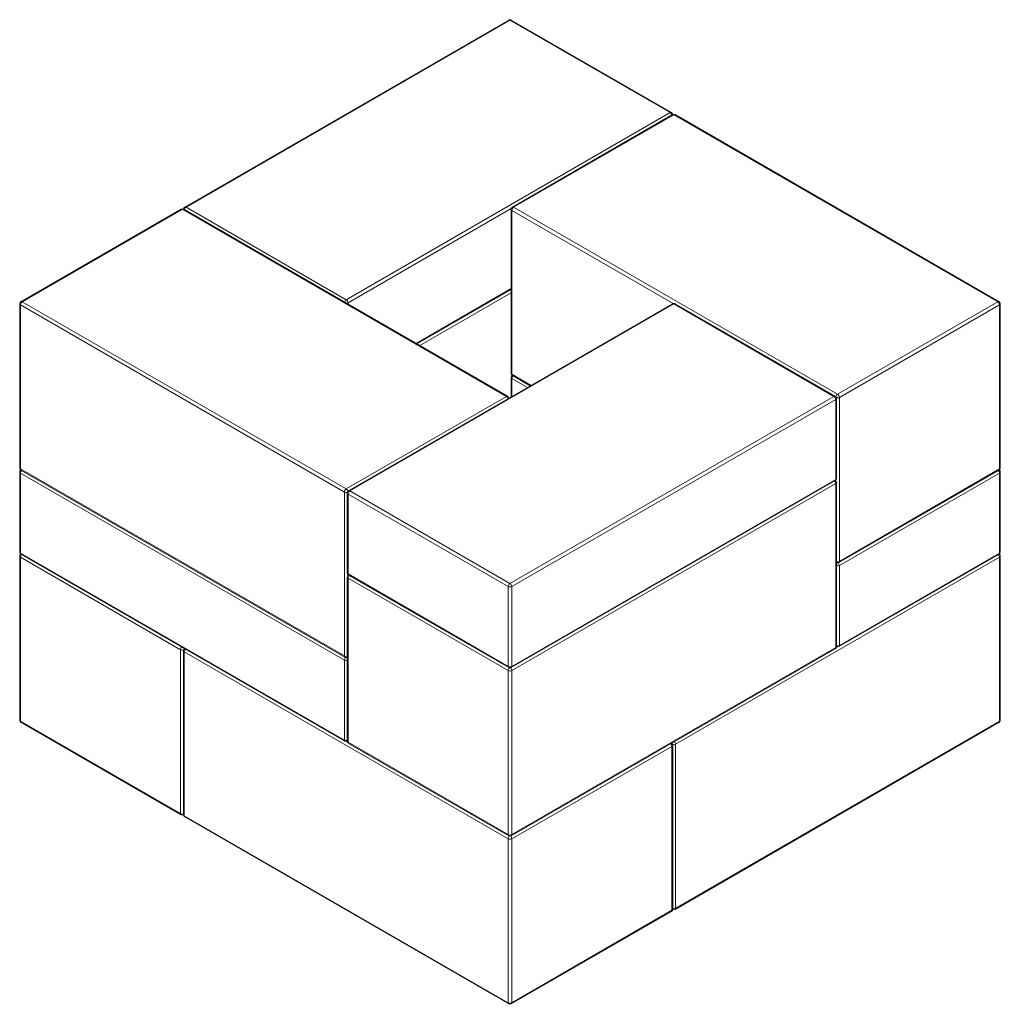
# Model space of a CAD drawing. Extents: x 0 to 204, y 0 to 242.
# Drawn here: x 71 to 108, y 28 to 65 of the extents above; entities that cross this region are included whole.
import ezdxf

# ---------------------------------------------------------------- set-up
doc = ezdxf.new("R2010")
doc.units = 0
doc.header["$LTSCALE"] = 2
doc.header["$MEASUREMENT"] = 0
doc.layers.get('0').update_dxf_attribs({"linetype": 'CONTINUOUS'})

msp = doc.modelspace()

# ---------------------------------------------------------------- linework, layer by layer
at = {"color": 7, "linetype": 'Continuous', "lineweight": 15}
for p, q in [((89.08, 64.782), (76.846, 57.72)), ((89.128, 64.777), (76.895, 57.715)), ((95.176, 61.286), (89.128, 64.777)), ((95.225, 61.291), (89.177, 64.782)), ((82.943, 54.224), (95.176, 61.286)), ((95.265, 61.211), (89.217, 57.72)), ((95.314, 61.207), (89.266, 57.715)), ((107.547, 54.144), (95.314, 61.207)), ((107.596, 54.149), (95.362, 61.211)), ((76.709, 57.641), (70.661, 54.149)), ((76.758, 57.636), (70.71, 54.144)), ((88.991, 50.574), (76.758, 57.636)), ((89.04, 50.578), (76.806, 57.641)), ((76.895, 57.715), (82.943, 54.224)), ((89.172, 57.661), (83.012, 54.105)), ((89.169, 57.636), (89.169, 51.445)), ((89.266, 57.715), (101.499, 50.653)), ((89.197, 57.596), (89.197, 51.406)), ((95.289, 54.08), (89.197, 57.596)), ((85.584, 52.574), (89.169, 54.643)), ((85.612, 52.557), (89.169, 54.61)), ((89.169, 54.485), (85.721, 52.494)), ((70.612, 54.065), (70.612, 47.875)), ((82.874, 46.963), (70.641, 54.025)), ((70.641, 54.025), (70.641, 47.835)), ((70.71, 54.144), (82.943, 47.082)), ((83.012, 54.105), (83.012, 54.058)), ((95.265, 54.07), (83.032, 47.008)), ((95.314, 54.065), (83.08, 47.003)), ((101.362, 50.574), (95.314, 54.065)), ((101.41, 50.578), (95.362, 54.07)), ((101.499, 50.653), (107.547, 54.144)), ((107.616, 54.025), (101.568, 50.534)), ((107.616, 47.835), (107.616, 54.025)), ((107.644, 47.875), (107.644, 54.065)), ((89.197, 51.406), (89.924, 50.986)), ((89.217, 51.361), (89.895, 50.97)), ((89.169, 51.287), (89.169, 50.55)), ((89.786, 50.907), (89.197, 51.247)), ((89.197, 51.247), (89.197, 50.567)), ((82.943, 47.082), (88.991, 50.574)), ((89.128, 43.511), (101.362, 50.574)), ((101.431, 50.455), (89.197, 43.392)), ((101.431, 47.439), (101.431, 50.455)), ((101.459, 47.478), (101.459, 50.494)), ((101.568, 50.534), (101.568, 44.344)), ((70.612, 47.716), (70.612, 44.7)), ((70.641, 47.835), (82.874, 40.773)), ((82.874, 40.614), (70.641, 47.676)), ((70.641, 47.676), (70.641, 44.66)), ((70.661, 47.791), (82.894, 40.728)), ((101.548, 44.299), (107.596, 47.791)), ((101.568, 44.344), (107.616, 47.835)), ((107.616, 47.676), (101.568, 44.185)), ((107.616, 44.66), (107.616, 47.676)), ((107.644, 44.7), (107.644, 47.716)), ((89.177, 40.332), (101.41, 47.394)), ((89.197, 40.377), (101.431, 47.439)), ((101.431, 47.28), (89.197, 40.218)), ((101.431, 47.388), (101.431, 47.41)), ((101.431, 41.09), (101.431, 47.28)), ((101.459, 41.129), (101.459, 47.32)), ((82.874, 40.773), (82.874, 46.963)), ((82.983, 46.924), (82.983, 43.908)), ((89.06, 43.392), (83.012, 46.884)), ((83.012, 46.884), (83.012, 43.868)), ((83.08, 47.003), (89.128, 43.511)), ((70.641, 44.66), (82.874, 37.598)), ((70.661, 44.616), (82.894, 37.554)), ((101.548, 41.125), (107.596, 44.616)), ((101.568, 41.169), (107.616, 44.66)), ((70.612, 44.541), (70.612, 38.351)), ((76.689, 41.01), (70.641, 44.502)), ((70.641, 44.502), (70.641, 38.311)), ((107.616, 44.502), (95.383, 37.44)), ((107.616, 38.311), (107.616, 44.502)), ((107.644, 38.351), (107.644, 44.541)), ((83.012, 43.868), (89.06, 40.377)), ((101.568, 44.185), (101.568, 41.169)), ((82.983, 43.749), (82.983, 37.559)), ((83.012, 43.839), (83.012, 43.818)), ((89.06, 40.218), (83.012, 43.709)), ((83.012, 43.709), (83.012, 37.519)), ((83.032, 43.824), (89.08, 40.332)), ((89.06, 40.377), (89.06, 43.392)), ((89.197, 43.392), (89.197, 40.377)), ((76.689, 34.82), (76.689, 41.01)), ((76.798, 40.971), (76.798, 34.78)), ((89.06, 33.869), (76.826, 40.931)), ((76.826, 40.931), (76.826, 34.741)), ((89.177, 33.983), (101.41, 41.045)), ((89.197, 34.028), (101.431, 41.09)), ((101.456, 41.104), (101.474, 41.115)), ((82.874, 37.598), (82.874, 40.614)), ((89.06, 34.028), (89.06, 40.218)), ((89.197, 40.218), (89.197, 34.028)), ((70.641, 38.311), (76.689, 34.82)), ((95.383, 31.249), (107.616, 38.311)), ((70.661, 38.267), (76.709, 34.776)), ((95.362, 31.205), (107.596, 38.267)), ((82.968, 37.544), (82.987, 37.533)), ((83.012, 37.519), (89.06, 34.028)), ((83.032, 37.474), (89.08, 33.983)), ((95.245, 37.36), (89.197, 33.869)), ((95.245, 31.17), (95.245, 37.36)), ((95.274, 31.21), (95.274, 37.4)), ((95.383, 37.44), (95.383, 31.249)), ((76.826, 34.741), (89.06, 27.679)), ((76.846, 34.696), (89.08, 27.634)), ((89.06, 27.679), (89.06, 33.869)), ((89.197, 33.869), (89.197, 27.679)), ((89.177, 27.634), (95.225, 31.125)), ((89.197, 27.679), (95.245, 31.17))]:
    msp.add_line(p, q, dxfattribs=at)
at = {"color": 7, "linetype": 'Continuous', "lineweight": 15, "flags": 128}
for points in [[(89.128, 64.777), (89.115, 64.784), (89.102, 64.786), (89.09, 64.786), (89.08, 64.782), (89.08, 64.782)], [(89.128, 64.777), (89.142, 64.784), (89.155, 64.786), (89.167, 64.786), (89.177, 64.782), (89.177, 64.782)], [(76.895, 57.715), (76.882, 57.721), (76.869, 57.724), (76.857, 57.724), (76.846, 57.72), (76.846, 57.72)], [(89.266, 57.715), (89.252, 57.721), (89.24, 57.724), (89.228, 57.724), (89.217, 57.72), (89.217, 57.72)], [(70.71, 54.144), (70.696, 54.151), (70.683, 54.154), (70.671, 54.153), (70.661, 54.149), (70.661, 54.149)], [(95.314, 54.065), (95.3, 54.071), (95.288, 54.074), (95.276, 54.074), (95.265, 54.07), (95.265, 54.07)], [(95.314, 54.065), (95.327, 54.071), (95.34, 54.074), (95.352, 54.074), (95.362, 54.07), (95.362, 54.07)], [(83.08, 47.003), (83.067, 47.009), (83.054, 47.012), (83.042, 47.012), (83.032, 47.008), (83.032, 47.008)]]:
    msp.add_lwpolyline(points, dxfattribs=at)
at = {"color": 7, "linetype": 'Continuous', "lineweight": 15}
for centre, radius, start, end in [((89.128, 64.698), 0.0972, 60.0027, 119.9973), ((95.206, 61.247), 0.0491, 66.8787, 126.6868), ((95.092, 61.157), 0.154, 14.9939, 56.6993), ((95.176, 61.207), 0.0972, 5.2693, 60.0027), ((95.314, 61.127), 0.0972, 60.0027, 119.9973), ((95.285, 61.167), 0.0491, 53.3133, 113.1209), ((95.343, 61.167), 0.0491, 66.8787, 126.6868), ((76.758, 57.556), 0.0972, 60.0027, 119.9973), ((76.728, 57.596), 0.0491, 53.3133, 113.1212), ((76.787, 57.596), 0.0491, 66.8799, 126.6853), ((76.895, 57.636), 0.0972, 119.9973, 174.7307), ((76.983, 57.584), 0.158, 123.8751, 164.4897), ((89.266, 57.636), 0.0972, 119.9973, 180), ((89.217, 57.641), 0.0491, 192.6559, 246.6961), ((89.351, 57.587), 0.154, 123.5429, 176.4572), ((70.71, 54.065), 0.0972, 119.9973, 180), ((70.66, 54.07), 0.0491, 192.6544, 246.6937), ((70.795, 54.016), 0.154, 123.5421, 176.4584), ((83.028, 54.095), 0.154, 123.3001, 165.0065), ((82.858, 54.095), 0.154, 3.5425, 56.4572), ((82.947, 54.227), 0.138, 274.6891, 297.8332), ((95.314, 53.986), 0.0972, 60.0027, 119.9973), ((107.577, 54.105), 0.0491, 66.8787, 126.6868), ((107.462, 54.016), 0.154, 3.5438, 56.456), ((107.547, 54.065), 0.0972, 0, 60.0027), ((107.597, 54.07), 0.0491, 293.3041, 347.343), ((89.266, 51.445), 0.0972, 180, 240.0027), ((89.217, 51.451), 0.0491, 192.6559, 246.6961), ((89.266, 51.287), 0.0972, 125.26, 180), ((89.24, 51.398), 0.0439, 169.5404, 238.3151), ((89.351, 51.238), 0.154, 134.9914, 174.926), ((89.217, 51.292), 0.0491, 192.6559, 246.6961), ((89.02, 50.534), 0.0491, 66.8799, 126.6853), ((88.906, 50.445), 0.154, 14.9944, 56.6991), ((88.991, 50.494), 0.0972, 5.5347, 60.0027), ((101.391, 50.534), 0.0491, 66.8793, 126.6863), ((101.277, 50.445), 0.154, 3.5438, 56.456), ((101.362, 50.494), 0.0972, 0, 60.0027), ((101.587, 50.522), 0.158, 123.8455, 166.2674), ((101.414, 50.524), 0.154, 3.5438, 56.456), ((101.411, 50.5), 0.0491, 293.3047, 347.3426), ((101.499, 50.672), 0.154, 253.2151, 296.5497), ((70.71, 47.875), 0.0972, 180, 240.0027), ((70.66, 47.88), 0.0491, 192.6544, 246.6937), ((70.71, 47.716), 0.0972, 125.26, 180), ((70.66, 47.721), 0.0491, 192.6544, 246.6937), ((70.684, 47.827), 0.0439, 169.5429, 238.3132), ((70.795, 47.667), 0.154, 134.9922, 174.9267), ((107.458, 47.665), 0.158, 5.7371, 44.4915), ((107.547, 47.875), 0.0972, 299.9973, 0), ((107.573, 47.827), 0.0439, 301.6838, 10.4596), ((107.547, 47.716), 0.0972, 0, 54.74), ((107.597, 47.88), 0.0491, 293.3041, 347.343), ((107.597, 47.721), 0.0491, 293.3041, 347.343), ((101.273, 47.269), 0.158, 5.7363, 44.4911), ((101.362, 47.478), 0.0972, 299.9973, 0), ((101.382, 47.433), 0.0491, 305.6643, 6.6892), ((101.362, 47.32), 0.0972, 0, 54.74), ((101.411, 47.484), 0.0491, 293.3047, 347.3426), ((101.411, 47.325), 0.0491, 293.3047, 347.3426), ((83.028, 46.954), 0.154, 123.5421, 176.4584), ((82.944, 47.105), 0.158, 244.0124, 286.2667), ((82.855, 46.951), 0.158, 13.732, 56.1553), ((83.08, 46.924), 0.0972, 119.9973, 180), ((83.031, 46.929), 0.0491, 192.6551, 246.694), ((83.166, 46.874), 0.154, 123.5421, 176.4584), ((70.71, 44.7), 0.0972, 180, 240.0027), ((70.66, 44.706), 0.0491, 192.6544, 246.6937), ((70.71, 44.541), 0.0972, 125.26, 180), ((70.684, 44.653), 0.0439, 169.5424, 238.3132), ((107.547, 44.7), 0.0972, 299.9973, 0), ((107.573, 44.653), 0.0439, 301.6838, 10.4601), ((107.547, 44.541), 0.0972, 0, 54.74), ((107.597, 44.706), 0.0491, 293.3041, 347.343), ((70.66, 44.547), 0.0491, 192.6544, 246.6937), ((70.799, 44.491), 0.158, 135.5065, 174.2684), ((101.499, 44.481), 0.154, 254.995, 296.5501), ((101.499, 44.383), 0.0972, 245.5302, 299.9973), ((101.586, 44.176), 0.156, 133.6906, 144.7187), ((101.414, 44.176), 0.154, 5.1386, 46.7887), ((101.519, 44.338), 0.0491, 305.6643, 6.6892), ((107.462, 44.493), 0.154, 5.0732, 45.0073), ((107.597, 44.547), 0.0491, 293.3041, 347.343), ((83.08, 43.908), 0.0972, 180, 240.0027), ((83.031, 43.913), 0.0491, 192.6551, 246.694), ((83.061, 43.862), 0.0491, 173.3108, 234.3357), ((101.499, 44.323), 0.154, 254.995, 296.5501), ((83.08, 43.749), 0.0972, 125.26, 180), ((83.031, 43.754), 0.0491, 192.6551, 246.694), ((83.166, 43.7), 0.154, 134.9927, 174.9281), ((89.214, 43.383), 0.154, 123.5421, 176.4584), ((89.043, 43.383), 0.154, 3.5438, 56.456), ((89.128, 43.531), 0.154, 243.546, 296.4536), ((76.843, 41.001), 0.154, 134.9927, 174.9268), ((76.758, 41.152), 0.158, 244.013, 286.2666), ((76.895, 40.971), 0.0972, 125.5257, 180), ((76.846, 40.976), 0.0491, 192.6549, 246.6935), ((76.679, 41.002), 0.149, 13.4096, 24.9844), ((76.98, 40.922), 0.154, 134.9927, 174.9268), ((101.362, 41.129), 0.0972, 299.9973, 0), ((101.382, 41.084), 0.0491, 305.6644, 6.6896), ((101.411, 41.135), 0.0491, 293.3047, 347.3426), ((101.499, 41.307), 0.154, 254.995, 296.5501), ((101.499, 41.209), 0.0972, 245.2639, 299.9973), ((101.519, 41.163), 0.0491, 305.6644, 6.6896), ((82.918, 40.765), 0.0439, 169.5429, 238.3132), ((82.944, 40.915), 0.158, 244.0496, 284.4901), ((83.028, 40.605), 0.154, 133.2113, 174.8614), ((82.944, 40.756), 0.158, 244.0496, 284.4901), ((82.943, 40.813), 0.0972, 240.0027, 294.4698), ((82.856, 40.605), 0.156, 35.2847, 46.3059), ((89.103, 40.369), 0.0439, 169.5429, 238.3132), ((89.128, 40.515), 0.154, 243.546, 296.4536), ((89.217, 40.207), 0.158, 133.7302, 174.3572), ((89.128, 40.356), 0.154, 243.546, 296.4536), ((89.128, 40.416), 0.0972, 240.0027, 299.9973), ((89.04, 40.207), 0.158, 5.6477, 46.2679), ((89.148, 40.371), 0.0491, 305.6643, 6.6892), ((70.71, 38.351), 0.0972, 180, 240.0027), ((70.66, 38.357), 0.0491, 192.6544, 246.6937), ((70.69, 38.306), 0.0491, 173.3102, 234.336), ((107.547, 38.351), 0.0972, 299.9973, 0), ((107.573, 38.303), 0.0439, 301.6843, 10.4594), ((107.597, 38.357), 0.0491, 293.3041, 347.343), ((82.944, 37.74), 0.158, 244.0496, 284.4901), ((82.918, 37.59), 0.0439, 169.5424, 238.3132), ((82.943, 37.638), 0.0972, 240.0027, 294.7361), ((83.08, 37.559), 0.0972, 180, 240.0027), ((83.031, 37.564), 0.0491, 192.6551, 246.694), ((83.061, 37.513), 0.0491, 173.3104, 234.3356), ((95.087, 37.349), 0.158, 5.737, 44.4915), ((95.176, 37.4), 0.0972, 0, 54.4743), ((95.226, 37.405), 0.0491, 293.3048, 347.3424), ((95.393, 37.431), 0.149, 155.0176, 166.5875), ((95.314, 37.577), 0.154, 253.2147, 296.5501), ((95.229, 37.431), 0.154, 5.0732, 45.0073), ((76.732, 34.812), 0.044, 169.5431, 238.3126), ((76.758, 34.962), 0.158, 244.0505, 284.4897), ((76.758, 34.86), 0.0972, 240.0027, 294.7361), ((76.895, 34.78), 0.0972, 180, 240.0027), ((76.846, 34.786), 0.0491, 192.6549, 246.6935), ((76.87, 34.733), 0.044, 169.5431, 238.3126), ((89.103, 34.02), 0.0439, 169.5424, 238.3132), ((89.128, 34.166), 0.154, 243.546, 296.4536), ((89.213, 33.86), 0.154, 133.2115, 174.8621), ((89.128, 34.007), 0.154, 243.546, 296.4536), ((89.128, 34.067), 0.0972, 240.0027, 299.9973), ((89.043, 33.86), 0.154, 5.1379, 46.7885), ((89.148, 34.022), 0.0491, 305.6644, 6.6896), ((95.314, 31.387), 0.154, 254.9947, 296.5504), ((95.339, 31.241), 0.0439, 301.6843, 10.4594), ((95.176, 31.21), 0.0972, 299.9973, 0), ((95.202, 31.162), 0.0439, 301.6843, 10.4594), ((95.226, 31.215), 0.0491, 293.3048, 347.3424), ((95.314, 31.289), 0.0972, 245.2639, 299.9973), ((89.103, 27.671), 0.044, 169.5431, 238.3126), ((89.128, 27.817), 0.154, 243.546, 296.4536), ((89.128, 27.718), 0.0972, 240.0027, 299.9973), ((89.148, 27.673), 0.0491, 305.664, 6.6898)]:
    msp.add_arc(centre, radius, start, end, dxfattribs=at)

doc.saveas('drawing.dxf')
